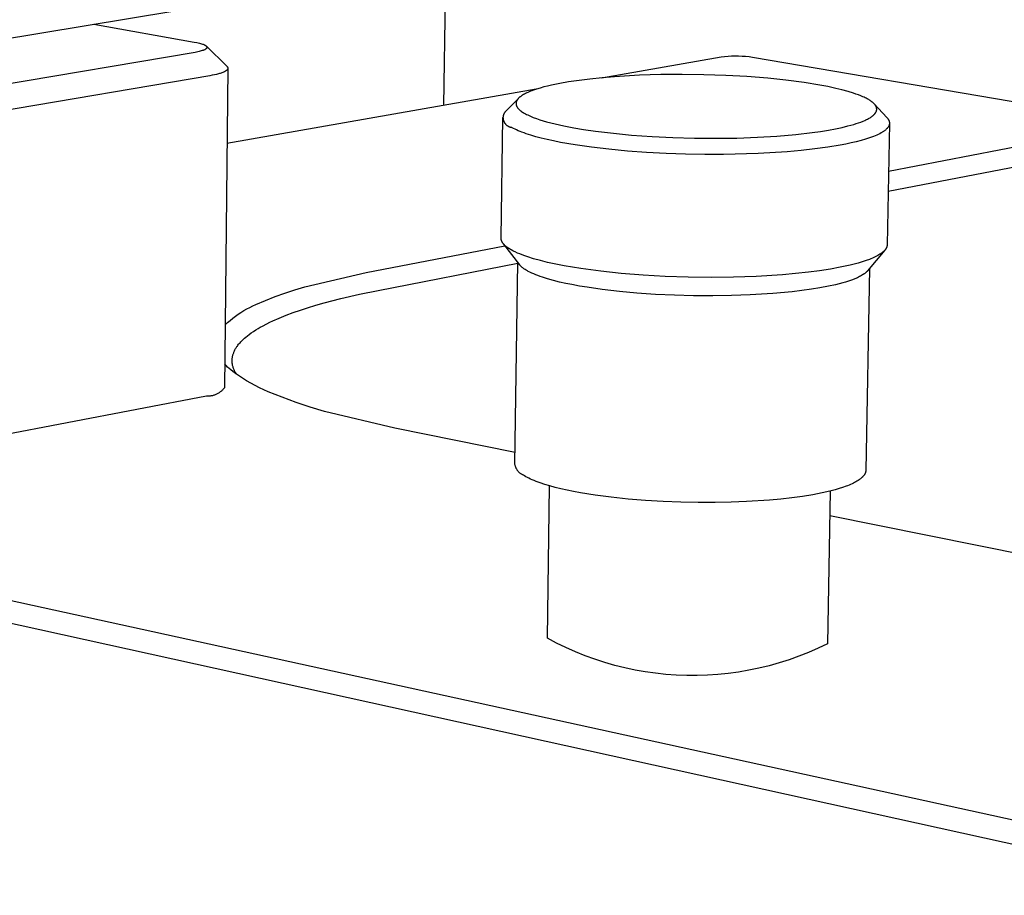
# Model space of a CAD drawing. Units: millimetres. Extents: x -264 to 290, y -242 to 174.
# Drawn here: x -128 to -86, y -207 to -169 of the extents above; entities that cross this region are included whole.
import ezdxf

# ---------------------------------------------------------------- set-up
doc = ezdxf.new("R2010")
doc.units = ezdxf.units.MM
doc.header["$MEASUREMENT"] = 0
doc.layers.add('Default', color=7, linetype='Continuous', true_color=0x000000)

msp = doc.modelspace()

# ---------------------------------------------------------------- linework, layer by layer
at = {"layer": 'Default', "color": 7, "true_color": 0xffffff}
for p, q in [((-109.824, -172.357), (-109.667, -160.739)), ((-146.051, -172.332), (-119.636, -167.951)), ((-124.977, -168.837), (-120.633, -169.611)), ((-120.633, -169.611), (-120.517, -169.634)), ((-120.517, -169.634), (-120.463, -169.646)), ((-120.463, -169.646), (-120.412, -169.658)), ((-120.412, -169.658), (-120.365, -169.671)), ((-120.365, -169.671), (-120.32, -169.684)), ((-120.32, -169.684), (-120.28, -169.697)), ((-120.6, -170.058), (-146.026, -174.348)), ((-120.539, -170.047), (-120.6, -170.058)), ((-120.481, -170.035), (-120.539, -170.047)), ((-120.427, -170.023), (-120.481, -170.035)), ((-120.376, -170.011), (-120.427, -170.023)), ((-120.329, -169.998), (-120.376, -170.011)), ((-120.286, -169.985), (-120.329, -169.998)), ((-120.266, -169.978), (-120.286, -169.985)), ((-120.28, -169.697), (-120.261, -169.704)), ((-120.247, -169.972), (-120.266, -169.978)), ((-120.261, -169.704), (-120.243, -169.711)), ((-120.229, -169.965), (-120.247, -169.972)), ((-120.243, -169.711), (-120.224, -169.719)), ((-120.212, -169.958), (-120.229, -169.965)), ((-120.224, -169.719), (-120.207, -169.726)), ((-120.196, -169.95), (-120.212, -169.958)), ((-120.207, -169.726), (-120.191, -169.734)), ((-120.181, -169.943), (-120.196, -169.95)), ((-120.191, -169.734), (-120.175, -169.742)), ((-120.167, -169.936), (-120.181, -169.943)), ((-120.175, -169.742), (-120.168, -169.746)), ((-120.168, -169.746), (-120.161, -169.75)), ((-120.16, -169.932), (-120.167, -169.936)), ((-120.161, -169.75), (-120.155, -169.753)), ((-120.154, -169.929), (-120.16, -169.932)), ((-120.155, -169.753), (-120.148, -169.757)), ((-120.148, -169.925), (-120.154, -169.929)), ((-120.148, -169.757), (-120.142, -169.761)), ((-120.142, -169.921), (-120.148, -169.925)), ((-120.142, -169.761), (-120.137, -169.765)), ((-120.137, -169.918), (-120.142, -169.921)), ((-120.137, -169.765), (-120.131, -169.769)), ((-120.132, -169.914), (-120.137, -169.918)), ((-120.127, -169.91), (-120.132, -169.914)), ((-120.131, -169.769), (-120.126, -169.773)), ((-120.122, -169.906), (-120.127, -169.91)), ((-120.126, -169.773), (-120.121, -169.777)), ((-120.117, -169.903), (-120.122, -169.906)), ((-120.121, -169.777), (-120.117, -169.781)), ((-120.117, -169.781), (-120.112, -169.785)), ((-120.113, -169.899), (-120.117, -169.903)), ((-120.111, -169.897), (-120.113, -169.899)), ((-120.112, -169.785), (-120.11, -169.787)), ((-120.109, -169.895), (-120.111, -169.897)), ((-120.11, -169.787), (-120.108, -169.789)), ((-120.107, -169.893), (-120.109, -169.895)), ((-120.108, -169.789), (-120.106, -169.791)), ((-120.108, -169.789), (-119.224, -170.663)), ((-120.106, -169.891), (-120.107, -169.893)), ((-120.106, -169.791), (-120.104, -169.793)), ((-120.104, -169.889), (-120.106, -169.891)), ((-120.104, -169.793), (-120.103, -169.795)), ((-120.102, -169.888), (-120.104, -169.889)), ((-120.103, -169.795), (-120.101, -169.797)), ((-120.101, -169.886), (-120.102, -169.888)), ((-120.101, -169.797), (-120.099, -169.799)), ((-120.099, -169.884), (-120.101, -169.886)), ((-120.099, -169.799), (-120.098, -169.801)), ((-120.098, -169.882), (-120.099, -169.884)), ((-120.098, -169.801), (-120.096, -169.803)), ((-120.096, -169.88), (-120.098, -169.882)), ((-120.096, -169.803), (-120.095, -169.805)), ((-120.095, -169.878), (-120.096, -169.88)), ((-120.095, -169.805), (-120.094, -169.807)), ((-120.094, -169.876), (-120.095, -169.878)), ((-120.094, -169.807), (-120.093, -169.809)), ((-120.092, -169.874), (-120.094, -169.876)), ((-120.093, -169.809), (-120.091, -169.811)), ((-120.091, -169.872), (-120.092, -169.874)), ((-120.091, -169.811), (-120.09, -169.813)), ((-120.09, -169.87), (-120.091, -169.872)), ((-120.09, -169.813), (-120.089, -169.815)), ((-120.089, -169.868), (-120.09, -169.87)), ((-120.089, -169.815), (-120.088, -169.817)), ((-120.088, -169.867), (-120.089, -169.868)), ((-120.088, -169.817), (-120.087, -169.819)), ((-120.087, -169.863), (-120.088, -169.865)), ((-120.088, -169.865), (-120.088, -169.867)), ((-120.087, -169.819), (-120.087, -169.821)), ((-120.087, -169.821), (-120.086, -169.823)), ((-120.086, -169.861), (-120.087, -169.863)), ((-120.086, -169.823), (-120.085, -169.825)), ((-120.085, -169.859), (-120.086, -169.861)), ((-120.085, -169.825), (-120.085, -169.827)), ((-120.085, -169.827), (-120.084, -169.829)), ((-120.084, -169.855), (-120.085, -169.857)), ((-120.085, -169.857), (-120.085, -169.859)), ((-120.084, -169.829), (-120.084, -169.83)), ((-120.084, -169.83), (-120.084, -169.832)), ((-120.084, -169.832), (-120.084, -169.833)), ((-120.084, -169.833), (-120.083, -169.834)), ((-120.083, -169.849), (-120.084, -169.851)), ((-120.084, -169.851), (-120.084, -169.853)), ((-120.084, -169.853), (-120.084, -169.855)), ((-120.083, -169.834), (-120.083, -169.835)), ((-120.083, -169.835), (-120.083, -169.836)), ((-120.083, -169.836), (-120.083, -169.837)), ((-120.083, -169.837), (-120.083, -169.838)), ((-120.083, -169.838), (-120.083, -169.839)), ((-120.083, -169.839), (-120.083, -169.839)), ((-120.083, -169.839), (-120.083, -169.84)), ((-120.083, -169.84), (-120.083, -169.841)), ((-120.083, -169.841), (-120.083, -169.842)), ((-120.083, -169.842), (-120.083, -169.843)), ((-120.083, -169.843), (-120.083, -169.844)), ((-120.083, -169.844), (-120.083, -169.845)), ((-120.083, -169.845), (-120.083, -169.846)), ((-120.083, -169.846), (-120.083, -169.847)), ((-120.083, -169.847), (-120.083, -169.848)), ((-120.083, -169.848), (-120.083, -169.849)), ((-102.997, -171.162), (-97.823, -170.257)), ((-97.823, -170.257), (-97.672, -170.239)), ((-97.672, -170.239), (-97.52, -170.225)), ((-97.52, -170.225), (-97.368, -170.216)), ((-97.368, -170.216), (-97.215, -170.212)), ((-97.215, -170.212), (-97.063, -170.213)), ((-97.063, -170.213), (-96.91, -170.219)), ((-96.91, -170.219), (-96.758, -170.23)), ((-96.758, -170.23), (-96.607, -170.245)), ((-96.607, -170.245), (-96.456, -170.265)), ((-96.456, -170.265), (-80.417, -172.993)), ((-119.47, -170.958), (-119.507, -170.97)), ((-119.436, -170.945), (-119.47, -170.958)), ((-119.403, -170.933), (-119.436, -170.945)), ((-119.372, -170.92), (-119.403, -170.933)), ((-119.343, -170.907), (-119.372, -170.92)), ((-119.329, -170.9), (-119.343, -170.907)), ((-119.182, -170.752), (-119.331, -184.593)), ((-119.316, -170.894), (-119.329, -170.9)), ((-119.304, -170.887), (-119.316, -170.894)), ((-119.292, -170.88), (-119.304, -170.887)), ((-119.281, -170.873), (-119.292, -170.88)), ((-119.27, -170.866), (-119.281, -170.873)), ((-119.26, -170.859), (-119.27, -170.866)), ((-119.25, -170.852), (-119.26, -170.859)), ((-119.245, -170.849), (-119.25, -170.852)), ((-119.241, -170.845), (-119.245, -170.849)), ((-119.237, -170.842), (-119.241, -170.845)), ((-119.233, -170.838), (-119.237, -170.842)), ((-119.229, -170.835), (-119.233, -170.838)), ((-119.225, -170.831), (-119.229, -170.835)), ((-119.221, -170.828), (-119.225, -170.831)), ((-119.224, -170.663), (-119.22, -170.666)), ((-119.218, -170.824), (-119.221, -170.828)), ((-119.22, -170.666), (-119.217, -170.67)), ((-119.215, -170.82), (-119.218, -170.824)), ((-119.217, -170.67), (-119.214, -170.674)), ((-119.211, -170.817), (-119.215, -170.82)), ((-119.214, -170.674), (-119.211, -170.677)), ((-119.211, -170.677), (-119.208, -170.681)), ((-119.208, -170.813), (-119.211, -170.817)), ((-119.208, -170.681), (-119.205, -170.685)), ((-119.205, -170.81), (-119.208, -170.813)), ((-119.205, -170.685), (-119.202, -170.688)), ((-119.203, -170.806), (-119.205, -170.81)), ((-119.2, -170.802), (-119.203, -170.806)), ((-119.202, -170.688), (-119.2, -170.692)), ((-119.2, -170.692), (-119.197, -170.696)), ((-119.198, -170.799), (-119.2, -170.802)), ((-119.196, -170.795), (-119.198, -170.799)), ((-119.197, -170.696), (-119.195, -170.699)), ((-119.194, -170.791), (-119.196, -170.795)), ((-119.195, -170.699), (-119.193, -170.703)), ((-119.193, -170.79), (-119.194, -170.791)), ((-119.193, -170.703), (-119.192, -170.705)), ((-119.192, -170.788), (-119.193, -170.79)), ((-119.192, -170.705), (-119.191, -170.707)), ((-119.191, -170.786), (-119.192, -170.788)), ((-119.191, -170.707), (-119.19, -170.709)), ((-119.19, -170.784), (-119.191, -170.786)), ((-119.19, -170.709), (-119.19, -170.71)), ((-119.19, -170.71), (-119.189, -170.712)), ((-119.189, -170.782), (-119.19, -170.784)), ((-119.189, -170.712), (-119.188, -170.714)), ((-119.188, -170.78), (-119.189, -170.782)), ((-119.188, -170.714), (-119.187, -170.716)), ((-119.187, -170.777), (-119.188, -170.779)), ((-119.188, -170.779), (-119.188, -170.78)), ((-119.187, -170.716), (-119.187, -170.718)), ((-119.187, -170.718), (-119.186, -170.72)), ((-119.186, -170.775), (-119.187, -170.777)), ((-119.186, -170.72), (-119.185, -170.721)), ((-119.185, -170.771), (-119.186, -170.773)), ((-119.186, -170.773), (-119.186, -170.775)), ((-119.185, -170.721), (-119.185, -170.723)), ((-119.185, -170.723), (-119.184, -170.725)), ((-119.184, -170.768), (-119.185, -170.769)), ((-119.185, -170.769), (-119.185, -170.771)), ((-119.184, -170.725), (-119.184, -170.727)), ((-119.184, -170.727), (-119.184, -170.729)), ((-119.184, -170.729), (-119.183, -170.731)), ((-119.183, -170.764), (-119.184, -170.766)), ((-119.184, -170.766), (-119.184, -170.768)), ((-119.183, -170.731), (-119.183, -170.733)), ((-119.183, -170.733), (-119.183, -170.734)), ((-119.183, -170.734), (-119.182, -170.736)), ((-119.182, -170.758), (-119.183, -170.76)), ((-119.183, -170.76), (-119.183, -170.762)), ((-119.183, -170.762), (-119.183, -170.764)), ((-119.182, -170.736), (-119.182, -170.738)), ((-119.182, -170.738), (-119.182, -170.74)), ((-119.182, -170.74), (-119.182, -170.742)), ((-119.182, -170.742), (-119.182, -170.744)), ((-119.182, -170.744), (-119.182, -170.745)), ((-119.182, -170.745), (-119.182, -170.747)), ((-119.182, -170.747), (-119.182, -170.749)), ((-119.182, -170.749), (-119.182, -170.751)), ((-119.182, -170.751), (-119.182, -170.753)), ((-119.182, -170.753), (-119.182, -170.755)), ((-119.182, -170.755), (-119.182, -170.757)), ((-119.182, -170.757), (-119.182, -170.758)), ((-119.955, -171.072), (-145.377, -175.405)), ((-119.856, -171.054), (-119.955, -171.072)), ((-119.761, -171.035), (-119.856, -171.054)), ((-119.67, -171.015), (-119.761, -171.035)), ((-119.586, -170.993), (-119.67, -171.015)), ((-119.545, -170.981), (-119.586, -170.993)), ((-119.507, -170.97), (-119.545, -170.981)), ((-104.426, -171.34), (-104.798, -171.405)), ((-103.966, -171.272), (-104.426, -171.34)), ((-103.505, -171.215), (-103.966, -171.272)), ((-102.97, -171.16), (-103.505, -171.215)), ((-102.433, -171.115), (-102.97, -171.16)), ((-101.358, -171.053), (-102.433, -171.115)), ((-100.432, -171.024), (-101.358, -171.053)), ((-99.506, -171.016), (-100.432, -171.024)), ((-98.562, -171.027), (-99.506, -171.016)), ((-97.618, -171.059), (-98.562, -171.027)), ((-96.71, -171.11), (-97.618, -171.059)), ((-95.804, -171.181), (-96.71, -171.11)), ((-95.015, -171.263), (-95.804, -171.181)), ((-94.229, -171.366), (-95.015, -171.263)), ((-93.54, -171.478), (-94.229, -171.366)), ((-105.832, -171.659), (-119.217, -174.001)), ((-106.239, -171.817), (-106.292, -171.843)), ((-106.185, -171.792), (-106.239, -171.817)), ((-106.13, -171.768), (-106.185, -171.792)), ((-106.075, -171.746), (-106.13, -171.768)), ((-106.011, -171.721), (-106.075, -171.746)), ((-105.945, -171.697), (-106.011, -171.721)), ((-105.814, -171.653), (-105.945, -171.697)), ((-105.654, -171.604), (-105.814, -171.653)), ((-105.494, -171.559), (-105.654, -171.604)), ((-105.332, -171.519), (-105.494, -171.559)), ((-105.169, -171.481), (-105.332, -171.519)), ((-104.798, -171.405), (-105.169, -171.481)), ((-93.197, -171.545), (-93.54, -171.478)), ((-92.856, -171.619), (-93.197, -171.545)), ((-92.586, -171.684), (-92.856, -171.619)), ((-92.318, -171.757), (-92.586, -171.684)), ((-92.093, -171.827), (-92.318, -171.757)), ((-107.148, -172.612), (-106.609, -172.066)), ((-106.699, -172.241), (-106.7, -172.247)), ((-106.698, -172.235), (-106.699, -172.241)), ((-106.697, -172.229), (-106.698, -172.235)), ((-106.695, -172.223), (-106.697, -172.229)), ((-106.694, -172.217), (-106.695, -172.223)), ((-106.692, -172.211), (-106.694, -172.217)), ((-106.691, -172.205), (-106.692, -172.211)), ((-106.689, -172.199), (-106.691, -172.205)), ((-106.687, -172.193), (-106.689, -172.199)), ((-106.685, -172.187), (-106.687, -172.193)), ((-106.682, -172.181), (-106.685, -172.187)), ((-106.68, -172.175), (-106.682, -172.181)), ((-106.678, -172.17), (-106.68, -172.175)), ((-106.675, -172.164), (-106.678, -172.17)), ((-106.672, -172.159), (-106.675, -172.164)), ((-106.67, -172.153), (-106.672, -172.159)), ((-106.666, -172.146), (-106.67, -172.153)), ((-106.662, -172.138), (-106.666, -172.146)), ((-106.657, -172.131), (-106.662, -172.138)), ((-106.653, -172.124), (-106.657, -172.131)), ((-106.648, -172.117), (-106.653, -172.124)), ((-106.644, -172.111), (-106.648, -172.117)), ((-106.639, -172.104), (-106.644, -172.111)), ((-106.634, -172.097), (-106.639, -172.104)), ((-106.629, -172.091), (-106.634, -172.097)), ((-106.624, -172.084), (-106.629, -172.091)), ((-106.613, -172.072), (-106.624, -172.084)), ((-106.602, -172.059), (-106.613, -172.072)), ((-106.591, -172.047), (-106.602, -172.059)), ((-106.576, -172.033), (-106.591, -172.047)), ((-106.561, -172.019), (-106.576, -172.033)), ((-106.546, -172.005), (-106.561, -172.019)), ((-106.53, -171.992), (-106.546, -172.005)), ((-106.514, -171.98), (-106.53, -171.992)), ((-106.498, -171.967), (-106.514, -171.98)), ((-106.481, -171.955), (-106.498, -171.967)), ((-106.465, -171.944), (-106.481, -171.955)), ((-106.444, -171.93), (-106.465, -171.944)), ((-106.423, -171.916), (-106.444, -171.93)), ((-106.38, -171.891), (-106.423, -171.916)), ((-106.337, -171.866), (-106.38, -171.891)), ((-106.292, -171.843), (-106.337, -171.866)), ((-91.981, -171.865), (-92.093, -171.827)), ((-91.87, -171.905), (-91.981, -171.865)), ((-91.774, -171.943), (-91.87, -171.905)), ((-91.679, -171.983), (-91.774, -171.943)), ((-91.632, -172.004), (-91.679, -171.983)), ((-91.585, -172.026), (-91.632, -172.004)), ((-91.539, -172.049), (-91.585, -172.026)), ((-91.493, -172.073), (-91.539, -172.049)), ((-91.462, -172.09), (-91.493, -172.073)), ((-91.43, -172.108), (-91.462, -172.09)), ((-91.399, -172.127), (-91.43, -172.108)), ((-91.368, -172.147), (-91.399, -172.127)), ((-91.338, -172.167), (-91.368, -172.147)), ((-91.308, -172.188), (-91.338, -172.167)), ((-91.279, -172.21), (-91.308, -172.188)), ((-91.265, -172.221), (-91.279, -172.21)), ((-91.251, -172.233), (-91.265, -172.221)), ((-91.23, -172.252), (-91.251, -172.233)), ((-107.191, -172.672), (-107.183, -172.659)), ((-107.183, -172.659), (-107.175, -172.647)), ((-107.175, -172.647), (-107.166, -172.635)), ((-107.166, -172.635), (-107.157, -172.623)), ((-107.157, -172.623), (-107.148, -172.612)), ((-106.7, -172.254), (-106.701, -172.261)), ((-106.701, -172.261), (-106.701, -172.267)), ((-106.701, -172.267), (-106.701, -172.274)), ((-106.701, -172.274), (-106.701, -172.281)), ((-106.701, -172.281), (-106.701, -172.288)), ((-106.701, -172.288), (-106.7, -172.295)), ((-106.7, -172.247), (-106.7, -172.254)), ((-106.7, -172.295), (-106.7, -172.302)), ((-106.7, -172.302), (-106.699, -172.308)), ((-106.699, -172.308), (-106.698, -172.315)), ((-106.698, -172.315), (-106.697, -172.322)), ((-106.697, -172.322), (-106.696, -172.329)), ((-106.696, -172.329), (-106.694, -172.335)), ((-106.694, -172.335), (-106.693, -172.342)), ((-106.693, -172.342), (-106.691, -172.349)), ((-106.691, -172.349), (-106.689, -172.355)), ((-106.689, -172.355), (-106.686, -172.363)), ((-106.686, -172.363), (-106.684, -172.37)), ((-106.684, -172.37), (-106.681, -172.377)), ((-106.681, -172.377), (-106.678, -172.384)), ((-106.678, -172.384), (-106.675, -172.391)), ((-106.675, -172.391), (-106.671, -172.398)), ((-106.671, -172.398), (-106.668, -172.405)), ((-106.668, -172.405), (-106.664, -172.412)), ((-106.664, -172.412), (-106.66, -172.419)), ((-106.66, -172.419), (-106.656, -172.425)), ((-106.656, -172.425), (-106.652, -172.432)), ((-106.652, -172.432), (-106.648, -172.438)), ((-106.648, -172.438), (-106.639, -172.451)), ((-106.639, -172.451), (-106.63, -172.464)), ((-106.63, -172.464), (-106.624, -172.471)), ((-106.624, -172.471), (-106.618, -172.479)), ((-106.618, -172.479), (-106.606, -172.493)), ((-106.606, -172.493), (-106.593, -172.507)), ((-106.593, -172.507), (-106.58, -172.521)), ((-106.58, -172.521), (-106.566, -172.534)), ((-106.566, -172.534), (-106.552, -172.547)), ((-106.552, -172.547), (-106.538, -172.56)), ((-106.538, -172.56), (-106.523, -172.572)), ((-106.523, -172.572), (-106.507, -172.585)), ((-106.507, -172.585), (-106.491, -172.597)), ((-106.491, -172.597), (-106.475, -172.609)), ((-106.475, -172.609), (-106.459, -172.621)), ((-106.459, -172.621), (-106.425, -172.644)), ((-106.425, -172.644), (-106.391, -172.666)), ((-106.391, -172.666), (-106.343, -172.695)), ((-91.219, -172.262), (-91.23, -172.252)), ((-91.209, -172.272), (-91.219, -172.262)), ((-91.199, -172.282), (-91.209, -172.272)), ((-91.189, -172.292), (-91.199, -172.282)), ((-91.179, -172.303), (-91.189, -172.292)), ((-91.187, -172.294), (-90.645, -172.879)), ((-91.169, -172.314), (-91.179, -172.303)), ((-91.162, -172.323), (-91.169, -172.314)), ((-91.154, -172.333), (-91.162, -172.323)), ((-91.147, -172.343), (-91.154, -172.333)), ((-91.14, -172.353), (-91.147, -172.343)), ((-91.133, -172.363), (-91.14, -172.353)), ((-91.126, -172.374), (-91.133, -172.363)), ((-91.133, -172.676), (-91.129, -172.67)), ((-91.129, -172.67), (-91.125, -172.664)), ((-91.12, -172.384), (-91.126, -172.374)), ((-91.125, -172.664), (-91.121, -172.658)), ((-91.121, -172.658), (-91.118, -172.651)), ((-91.114, -172.395), (-91.12, -172.384)), ((-91.118, -172.651), (-91.115, -172.645)), ((-91.115, -172.645), (-91.111, -172.639)), ((-91.11, -172.405), (-91.114, -172.395)), ((-91.111, -172.639), (-91.107, -172.629)), ((-91.105, -172.415), (-91.11, -172.405)), ((-91.107, -172.629), (-91.103, -172.619)), ((-91.101, -172.425), (-91.105, -172.415)), ((-91.103, -172.619), (-91.101, -172.614)), ((-91.099, -172.43), (-91.101, -172.425)), ((-91.101, -172.614), (-91.099, -172.609)), ((-91.097, -172.435), (-91.099, -172.43)), ((-91.099, -172.609), (-91.097, -172.604)), ((-91.096, -172.44), (-91.097, -172.435)), ((-91.097, -172.604), (-91.095, -172.599)), ((-91.094, -172.445), (-91.096, -172.44)), ((-91.095, -172.599), (-91.094, -172.594)), ((-91.092, -172.45), (-91.094, -172.445)), ((-91.094, -172.594), (-91.092, -172.589)), ((-91.091, -172.456), (-91.092, -172.45)), ((-91.092, -172.589), (-91.091, -172.584)), ((-91.09, -172.461), (-91.091, -172.456)), ((-91.091, -172.584), (-91.089, -172.579)), ((-91.088, -172.466), (-91.09, -172.461)), ((-91.089, -172.579), (-91.088, -172.574)), ((-91.087, -172.471), (-91.088, -172.466)), ((-91.088, -172.574), (-91.087, -172.568)), ((-91.086, -172.477), (-91.087, -172.471)), ((-91.087, -172.568), (-91.086, -172.563)), ((-91.085, -172.482), (-91.086, -172.477)), ((-91.086, -172.563), (-91.085, -172.558)), ((-91.085, -172.487), (-91.085, -172.482)), ((-91.084, -172.492), (-91.085, -172.487)), ((-91.085, -172.558), (-91.084, -172.553)), ((-91.083, -172.497), (-91.084, -172.492)), ((-91.084, -172.548), (-91.083, -172.543)), ((-91.084, -172.553), (-91.084, -172.548)), ((-91.083, -172.502), (-91.083, -172.497)), ((-91.083, -172.507), (-91.083, -172.502)), ((-91.082, -172.512), (-91.083, -172.507)), ((-91.083, -172.533), (-91.082, -172.528)), ((-91.083, -172.538), (-91.083, -172.533)), ((-91.083, -172.543), (-91.083, -172.538)), ((-91.082, -172.517), (-91.082, -172.512)), ((-91.082, -172.522), (-91.082, -172.517)), ((-91.082, -172.528), (-91.082, -172.522)), ((-107.344, -178.113), (-107.269, -172.874)), ((-107.252, -172.885), (-107.251, -172.87)), ((-107.252, -172.9), (-107.252, -172.885)), ((-107.251, -172.915), (-107.252, -172.9)), ((-107.251, -172.87), (-107.25, -172.855)), ((-107.25, -172.929), (-107.251, -172.915)), ((-107.25, -172.855), (-107.249, -172.84)), ((-107.249, -172.944), (-107.25, -172.929)), ((-107.249, -172.84), (-107.247, -172.825)), ((-107.247, -172.959), (-107.249, -172.944)), ((-107.247, -172.825), (-107.244, -172.811)), ((-107.244, -172.974), (-107.247, -172.959)), ((-107.244, -172.811), (-107.241, -172.796)), ((-107.241, -172.988), (-107.244, -172.974)), ((-107.241, -172.796), (-107.237, -172.782)), ((-107.238, -173.003), (-107.241, -172.988)), ((-107.234, -173.017), (-107.238, -173.003)), ((-107.237, -172.782), (-107.233, -172.767)), ((-107.229, -173.031), (-107.234, -173.017)), ((-107.233, -172.767), (-107.229, -172.753)), ((-107.229, -172.753), (-107.224, -172.739)), ((-107.224, -173.045), (-107.229, -173.031)), ((-107.224, -172.739), (-107.218, -172.725)), ((-107.219, -173.059), (-107.224, -173.045)), ((-107.213, -173.073), (-107.219, -173.059)), ((-107.218, -172.725), (-107.212, -172.712)), ((-107.206, -173.086), (-107.213, -173.073)), ((-107.212, -172.712), (-107.205, -172.698)), ((-107.2, -173.1), (-107.206, -173.086)), ((-107.205, -172.698), (-107.198, -172.685)), ((-107.198, -172.685), (-107.191, -172.672)), ((-106.343, -172.695), (-106.295, -172.722)), ((-106.295, -172.722), (-106.246, -172.747)), ((-106.246, -172.747), (-106.196, -172.772)), ((-106.196, -172.772), (-106.137, -172.8)), ((-106.137, -172.8), (-106.077, -172.826)), ((-106.077, -172.826), (-105.956, -172.876)), ((-105.956, -172.876), (-105.816, -172.928)), ((-105.816, -172.928), (-105.674, -172.976)), ((-105.674, -172.976), (-105.531, -173.02)), ((-105.531, -173.02), (-105.388, -173.062)), ((-105.388, -173.062), (-105.198, -173.113)), ((-91.874, -173.113), (-91.774, -173.076)), ((-91.774, -173.076), (-91.674, -173.037)), ((-91.674, -173.037), (-91.597, -173.004)), ((-91.597, -173.004), (-91.558, -172.987)), ((-91.558, -172.987), (-91.52, -172.969)), ((-91.52, -172.969), (-91.483, -172.95)), ((-91.483, -172.95), (-91.445, -172.93)), ((-91.445, -172.93), (-91.409, -172.909)), ((-91.409, -172.909), (-91.372, -172.888)), ((-91.372, -172.888), (-91.344, -172.87)), ((-91.344, -172.87), (-91.315, -172.851)), ((-91.315, -172.851), (-91.288, -172.831)), ((-91.288, -172.831), (-91.274, -172.821)), ((-91.274, -172.821), (-91.261, -172.811)), ((-91.261, -172.811), (-91.25, -172.802)), ((-91.25, -172.802), (-91.238, -172.792)), ((-91.238, -172.792), (-91.228, -172.783)), ((-91.228, -172.783), (-91.217, -172.773)), ((-91.217, -172.773), (-91.206, -172.763)), ((-91.206, -172.763), (-91.196, -172.753)), ((-91.196, -172.753), (-91.186, -172.743)), ((-91.186, -172.743), (-91.176, -172.732)), ((-91.176, -172.732), (-91.167, -172.721)), ((-91.167, -172.721), (-91.158, -172.71)), ((-91.158, -172.71), (-91.149, -172.699)), ((-91.149, -172.699), (-91.141, -172.687)), ((-91.141, -172.687), (-91.136, -172.682)), ((-91.136, -172.682), (-91.133, -172.676)), ((-90.645, -172.879), (-90.632, -172.894)), ((-90.632, -172.894), (-90.619, -172.91)), ((-90.619, -172.91), (-90.612, -172.917)), ((-90.612, -172.917), (-90.606, -172.925)), ((-90.606, -172.925), (-90.601, -172.933)), ((-90.601, -172.933), (-90.595, -172.941)), ((-90.595, -172.941), (-90.59, -172.949)), ((-90.59, -172.949), (-90.585, -172.956)), ((-90.585, -172.956), (-90.58, -172.964)), ((-90.58, -172.964), (-90.575, -172.972)), ((-90.575, -172.972), (-90.571, -172.98)), ((-90.571, -172.98), (-90.567, -172.988)), ((-90.567, -172.988), (-90.563, -172.996)), ((-90.563, -172.996), (-90.559, -173.004)), ((-90.559, -173.004), (-90.556, -173.012)), ((-90.556, -173.012), (-90.552, -173.02)), ((-90.552, -173.02), (-90.549, -173.028)), ((-90.549, -173.028), (-90.547, -173.036)), ((-90.547, -173.036), (-90.544, -173.044)), ((-90.544, -173.044), (-90.542, -173.052)), ((-90.542, -173.052), (-90.54, -173.06)), ((-90.54, -173.06), (-90.538, -173.068)), ((-90.538, -173.068), (-90.536, -173.076)), ((-90.536, -173.076), (-90.535, -173.084)), ((-90.535, -173.084), (-90.534, -173.092)), ((-90.534, -173.092), (-90.533, -173.1)), ((-107.192, -173.113), (-107.2, -173.1)), ((-107.184, -173.125), (-107.192, -173.113)), ((-107.176, -173.138), (-107.184, -173.125)), ((-107.168, -173.15), (-107.176, -173.138)), ((-107.159, -173.162), (-107.168, -173.15)), ((-107.149, -173.173), (-107.159, -173.162)), ((-107.139, -173.184), (-107.149, -173.173)), ((-107.129, -173.195), (-107.139, -173.184)), ((-107.118, -173.206), (-107.129, -173.195)), ((-107.107, -173.216), (-107.118, -173.206)), ((-107.096, -173.226), (-107.107, -173.216)), ((-107.085, -173.235), (-107.096, -173.226)), ((-107.073, -173.244), (-107.085, -173.235)), ((-107.06, -173.252), (-107.073, -173.244)), ((-107.048, -173.26), (-107.06, -173.252)), ((-107.035, -173.268), (-107.048, -173.26)), ((-107.022, -173.275), (-107.035, -173.268)), ((-107.009, -173.282), (-107.022, -173.275)), ((-106.995, -173.288), (-107.009, -173.282)), ((-106.982, -173.294), (-106.995, -173.288)), ((-106.968, -173.299), (-106.982, -173.294)), ((-106.954, -173.304), (-106.968, -173.299)), ((-106.939, -173.309), (-106.954, -173.304)), ((-106.925, -173.313), (-106.939, -173.309)), ((-106.91, -173.316), (-106.925, -173.313)), ((-106.896, -173.319), (-106.91, -173.316)), ((-106.881, -173.321), (-106.896, -173.319)), ((-106.866, -173.323), (-106.881, -173.321)), ((-106.807, -173.355), (-106.866, -173.323)), ((-106.744, -173.388), (-106.807, -173.355)), ((-106.675, -173.42), (-106.744, -173.388)), ((-106.602, -173.453), (-106.675, -173.42)), ((-106.525, -173.485), (-106.602, -173.453)), ((-106.443, -173.518), (-106.525, -173.485)), ((-106.355, -173.55), (-106.443, -173.518)), ((-105.198, -173.113), (-105.007, -173.16)), ((-105.007, -173.16), (-104.624, -173.245)), ((-104.624, -173.245), (-104.201, -173.326)), ((-104.201, -173.326), (-103.776, -173.397)), ((-103.776, -173.397), (-103.26, -173.473)), ((-103.26, -173.473), (-102.742, -173.537)), ((-93.871, -173.532), (-93.518, -173.482)), ((-93.518, -173.482), (-93.166, -173.425)), ((-93.166, -173.425), (-92.871, -173.37)), ((-92.871, -173.37), (-92.577, -173.308)), ((-92.577, -173.308), (-92.326, -173.247)), ((-92.326, -173.247), (-92.201, -173.214)), ((-92.201, -173.214), (-92.077, -173.178)), ((-92.077, -173.178), (-91.975, -173.146)), ((-91.975, -173.146), (-91.874, -173.113)), ((-90.842, -173.52), (-90.868, -173.536)), ((-90.817, -173.504), (-90.842, -173.52)), ((-90.793, -173.488), (-90.817, -173.504)), ((-90.77, -173.472), (-90.793, -173.488)), ((-90.748, -173.456), (-90.77, -173.472)), ((-90.727, -173.44), (-90.748, -173.456)), ((-90.707, -173.424), (-90.727, -173.44)), ((-90.688, -173.408), (-90.707, -173.424)), ((-90.671, -173.391), (-90.688, -173.408)), ((-90.654, -173.375), (-90.671, -173.391)), ((-90.646, -173.367), (-90.654, -173.375)), ((-90.639, -173.359), (-90.646, -173.367)), ((-90.631, -173.351), (-90.639, -173.359)), ((-90.532, -173.147), (-90.632, -178.396)), ((-90.624, -173.343), (-90.631, -173.351)), ((-90.617, -173.335), (-90.624, -173.343)), ((-90.611, -173.327), (-90.617, -173.335)), ((-90.605, -173.318), (-90.611, -173.327)), ((-90.598, -173.31), (-90.605, -173.318)), ((-90.593, -173.302), (-90.598, -173.31)), ((-90.587, -173.294), (-90.593, -173.302)), ((-90.582, -173.286), (-90.587, -173.294)), ((-90.577, -173.278), (-90.582, -173.286)), ((-90.572, -173.27), (-90.577, -173.278)), ((-80.294, -173.242), (-90.572, -175.226)), ((-90.568, -173.262), (-90.572, -173.27)), ((-90.564, -173.253), (-90.568, -173.262)), ((-90.56, -173.245), (-90.564, -173.253)), ((-90.556, -173.237), (-90.56, -173.245)), ((-90.553, -173.229), (-90.556, -173.237)), ((-90.55, -173.221), (-90.553, -173.229)), ((-90.547, -173.213), (-90.55, -173.221)), ((-90.544, -173.205), (-90.547, -173.213)), ((-90.542, -173.197), (-90.544, -173.205)), ((-90.54, -173.189), (-90.542, -173.197)), ((-90.538, -173.18), (-90.54, -173.189)), ((-90.536, -173.172), (-90.538, -173.18)), ((-90.535, -173.164), (-90.536, -173.172)), ((-90.534, -173.156), (-90.535, -173.164)), ((-90.533, -173.148), (-90.534, -173.156)), ((-90.533, -173.1), (-90.532, -173.108)), ((-90.532, -173.14), (-90.533, -173.148)), ((-90.532, -173.108), (-90.532, -173.116)), ((-90.532, -173.116), (-90.532, -173.124)), ((-90.532, -173.124), (-90.532, -173.132)), ((-90.532, -173.132), (-90.532, -173.14)), ((-106.263, -173.583), (-106.355, -173.55)), ((-106.065, -173.648), (-106.263, -173.583)), ((-105.847, -173.712), (-106.065, -173.648)), ((-105.609, -173.775), (-105.847, -173.712)), ((-105.352, -173.837), (-105.609, -173.775)), ((-105.076, -173.898), (-105.352, -173.837)), ((-104.782, -173.957), (-105.076, -173.898)), ((-102.742, -173.537), (-101.704, -173.64)), ((-101.704, -173.64), (-100.805, -173.704)), ((-100.805, -173.704), (-99.905, -173.749)), ((-99.905, -173.749), (-98.976, -173.775)), ((-98.976, -173.775), (-98.047, -173.781)), ((-98.047, -173.781), (-97.142, -173.769)), ((-97.142, -173.769), (-96.238, -173.736)), ((-96.238, -173.736), (-95.408, -173.686)), ((-95.408, -173.686), (-94.579, -173.614)), ((-94.579, -173.614), (-93.871, -173.532)), ((-91.966, -173.933), (-92.188, -173.985)), ((-91.759, -173.879), (-91.966, -173.933)), ((-91.566, -173.823), (-91.759, -173.879)), ((-91.388, -173.765), (-91.566, -173.823)), ((-91.306, -173.735), (-91.388, -173.765)), ((-91.227, -173.706), (-91.306, -173.735)), ((-91.152, -173.675), (-91.227, -173.706)), ((-91.082, -173.645), (-91.152, -173.675)), ((-91.015, -173.614), (-91.082, -173.645)), ((-90.953, -173.583), (-91.015, -173.614)), ((-90.895, -173.551), (-90.953, -173.583)), ((-90.868, -173.536), (-90.895, -173.551)), ((-104.14, -174.068), (-104.782, -173.957)), ((-103.435, -174.169), (-104.14, -174.068)), ((-102.676, -174.258), (-103.435, -174.169)), ((-101.875, -174.333), (-102.676, -174.258)), ((-101.046, -174.394), (-101.875, -174.333)), ((-94.963, -174.364), (-96.212, -174.441)), ((-94.351, -174.31), (-94.963, -174.364)), ((-93.76, -174.245), (-94.351, -174.31)), ((-93.196, -174.168), (-93.76, -174.245)), ((-92.67, -174.081), (-93.196, -174.168)), ((-92.423, -174.034), (-92.67, -174.081)), ((-92.188, -173.985), (-92.423, -174.034)), ((-90.588, -176.076), (-79.795, -173.977)), ((-100.202, -174.439), (-101.046, -174.394)), ((-99.358, -174.468), (-100.202, -174.439)), ((-98.526, -174.481), (-99.358, -174.468)), ((-97.718, -174.481), (-98.526, -174.481)), ((-96.212, -174.441), (-97.718, -174.481)), ((-107.344, -178.119), (-107.344, -178.113)), ((-107.344, -178.124), (-107.344, -178.119)), ((-107.344, -178.13), (-107.344, -178.124)), ((-107.343, -178.136), (-107.344, -178.13)), ((-107.343, -178.142), (-107.343, -178.136)), ((-107.342, -178.147), (-107.343, -178.142)), ((-107.342, -178.153), (-107.342, -178.147)), ((-107.341, -178.159), (-107.342, -178.153)), ((-107.34, -178.165), (-107.341, -178.159)), ((-107.339, -178.17), (-107.34, -178.165)), ((-107.338, -178.176), (-107.339, -178.17)), ((-107.337, -178.182), (-107.338, -178.176)), ((-107.335, -178.187), (-107.337, -178.182)), ((-107.334, -178.193), (-107.335, -178.187)), ((-107.332, -178.198), (-107.334, -178.193)), ((-107.331, -178.204), (-107.332, -178.198)), ((-107.329, -178.21), (-107.331, -178.204)), ((-107.327, -178.216), (-107.329, -178.21)), ((-113.184, -179.591), (-107.186, -178.433)), ((-107.325, -178.222), (-107.327, -178.216)), ((-107.323, -178.228), (-107.325, -178.222)), ((-107.318, -178.239), (-107.323, -178.228)), ((-107.313, -178.251), (-107.318, -178.239)), ((-107.307, -178.262), (-107.313, -178.251)), ((-107.302, -178.273), (-107.307, -178.262)), ((-107.295, -178.284), (-107.302, -178.273)), ((-107.289, -178.295), (-107.295, -178.284)), ((-107.281, -178.307), (-107.289, -178.295)), ((-107.273, -178.319), (-107.281, -178.307)), ((-107.265, -178.331), (-107.273, -178.319)), ((-107.256, -178.343), (-107.265, -178.331)), ((-107.247, -178.354), (-107.256, -178.343)), ((-107.238, -178.365), (-107.247, -178.354)), ((-107.228, -178.376), (-107.238, -178.365)), ((-106.541, -179.264), (-107.233, -178.372)), ((-107.218, -178.387), (-107.228, -178.376)), ((-107.207, -178.399), (-107.218, -178.387)), ((-107.195, -178.411), (-107.207, -178.399)), ((-107.182, -178.423), (-107.195, -178.411)), ((-107.17, -178.434), (-107.182, -178.423)), ((-107.145, -178.456), (-107.17, -178.434)), ((-107.119, -178.478), (-107.145, -178.456)), ((-107.085, -178.503), (-107.119, -178.478)), ((-107.051, -178.528), (-107.085, -178.503)), ((-107.017, -178.552), (-107.051, -178.528)), ((-106.981, -178.574), (-107.017, -178.552)), ((-106.945, -178.596), (-106.981, -178.574)), ((-106.909, -178.617), (-106.945, -178.596)), ((-106.835, -178.658), (-106.909, -178.617)), ((-90.732, -178.627), (-91.477, -179.522)), ((-90.732, -178.627), (-90.746, -178.644)), ((-90.721, -178.614), (-90.732, -178.627)), ((-90.71, -178.599), (-90.721, -178.614)), ((-90.704, -178.592), (-90.71, -178.599)), ((-90.699, -178.585), (-90.704, -178.592)), ((-90.694, -178.578), (-90.699, -178.585)), ((-90.689, -178.57), (-90.694, -178.578)), ((-90.685, -178.563), (-90.689, -178.57)), ((-90.68, -178.555), (-90.685, -178.563)), ((-90.676, -178.547), (-90.68, -178.555)), ((-90.671, -178.54), (-90.676, -178.547)), ((-90.667, -178.532), (-90.671, -178.54)), ((-90.663, -178.524), (-90.667, -178.532)), ((-90.66, -178.516), (-90.663, -178.524)), ((-90.656, -178.507), (-90.66, -178.516)), ((-90.654, -178.501), (-90.656, -178.507)), ((-90.651, -178.494), (-90.654, -178.501)), ((-90.649, -178.487), (-90.651, -178.494)), ((-90.647, -178.48), (-90.649, -178.487)), ((-90.644, -178.474), (-90.647, -178.48)), ((-90.643, -178.467), (-90.644, -178.474)), ((-90.641, -178.46), (-90.643, -178.467)), ((-90.639, -178.453), (-90.641, -178.46)), ((-90.638, -178.446), (-90.639, -178.453)), ((-90.636, -178.439), (-90.638, -178.446)), ((-90.635, -178.432), (-90.636, -178.439)), ((-90.634, -178.425), (-90.635, -178.432)), ((-90.633, -178.41), (-90.634, -178.417)), ((-90.634, -178.417), (-90.634, -178.425)), ((-90.632, -178.396), (-90.633, -178.403)), ((-90.633, -178.403), (-90.633, -178.41)), ((-106.787, -178.682), (-106.835, -178.658)), ((-106.739, -178.706), (-106.787, -178.682)), ((-106.641, -178.751), (-106.739, -178.706)), ((-106.541, -178.792), (-106.641, -178.751)), ((-106.441, -178.832), (-106.541, -178.792)), ((-106.318, -178.877), (-106.441, -178.832)), ((-106.193, -178.92), (-106.318, -178.877)), ((-105.942, -178.999), (-106.193, -178.92)), ((-105.645, -179.081), (-105.942, -178.999)), ((-91.4, -179.027), (-91.539, -179.077)), ((-91.332, -178.999), (-91.4, -179.027)), ((-91.264, -178.971), (-91.332, -178.999)), ((-91.206, -178.945), (-91.264, -178.971)), ((-91.149, -178.918), (-91.206, -178.945)), ((-91.092, -178.89), (-91.149, -178.918)), ((-91.036, -178.86), (-91.092, -178.89)), ((-90.99, -178.833), (-91.036, -178.86)), ((-90.945, -178.806), (-90.99, -178.833)), ((-90.923, -178.791), (-90.945, -178.806)), ((-90.901, -178.776), (-90.923, -178.791)), ((-90.88, -178.761), (-90.901, -178.776)), ((-90.859, -178.745), (-90.88, -178.761)), ((-90.842, -178.732), (-90.859, -178.745)), ((-90.825, -178.718), (-90.842, -178.732)), ((-90.808, -178.704), (-90.825, -178.718)), ((-90.792, -178.69), (-90.808, -178.704)), ((-90.776, -178.675), (-90.792, -178.69)), ((-90.761, -178.659), (-90.776, -178.675)), ((-90.746, -178.644), (-90.761, -178.659)), ((-112.677, -180.37), (-106.624, -179.193)), ((-106.749, -187.897), (-106.623, -179.158)), ((-106.531, -179.276), (-106.541, -179.264)), ((-106.521, -179.288), (-106.531, -179.276)), ((-106.511, -179.299), (-106.521, -179.288)), ((-106.501, -179.311), (-106.511, -179.299)), ((-106.49, -179.322), (-106.501, -179.311)), ((-106.479, -179.332), (-106.49, -179.322)), ((-106.468, -179.343), (-106.479, -179.332)), ((-106.457, -179.353), (-106.468, -179.343)), ((-106.434, -179.373), (-106.457, -179.353)), ((-106.41, -179.393), (-106.434, -179.373)), ((-106.386, -179.411), (-106.41, -179.393)), ((-106.361, -179.43), (-106.386, -179.411)), ((-106.33, -179.451), (-106.361, -179.43)), ((-106.298, -179.471), (-106.33, -179.451)), ((-106.267, -179.491), (-106.298, -179.471)), ((-106.234, -179.51), (-106.267, -179.491)), ((-105.345, -179.155), (-105.645, -179.081)), ((-104.984, -179.234), (-105.345, -179.155)), ((-104.62, -179.306), (-104.984, -179.234)), ((-103.89, -179.428), (-104.62, -179.306)), ((-103.024, -179.544), (-103.89, -179.428)), ((-93.09, -179.447), (-93.56, -179.52)), ((-92.658, -179.368), (-93.09, -179.447)), ((-92.443, -179.324), (-92.658, -179.368)), ((-92.229, -179.275), (-92.443, -179.324)), ((-92.055, -179.232), (-92.229, -179.275)), ((-91.882, -179.185), (-92.055, -179.232)), ((-91.71, -179.134), (-91.882, -179.185)), ((-91.539, -179.077), (-91.71, -179.134)), ((-91.391, -179.418), (-91.556, -188.175)), ((-115.851, -180.217), (-113.184, -179.591)), ((-106.202, -179.529), (-106.234, -179.51)), ((-106.169, -179.547), (-106.202, -179.529)), ((-106.102, -179.581), (-106.169, -179.547)), ((-106.018, -179.621), (-106.102, -179.581)), ((-105.933, -179.659), (-106.018, -179.621)), ((-105.847, -179.694), (-105.933, -179.659)), ((-105.761, -179.727), (-105.847, -179.694)), ((-105.657, -179.765), (-105.761, -179.727)), ((-105.552, -179.801), (-105.657, -179.765)), ((-105.34, -179.867), (-105.552, -179.801)), ((-105.077, -179.94), (-105.34, -179.867)), ((-102.155, -179.635), (-103.024, -179.544)), ((-101.198, -179.711), (-102.155, -179.635)), ((-100.239, -179.765), (-101.198, -179.711)), ((-99.245, -179.798), (-100.239, -179.765)), ((-98.251, -179.809), (-99.245, -179.798)), ((-97.278, -179.798), (-98.251, -179.809)), ((-96.305, -179.765), (-97.278, -179.798)), ((-95.167, -179.694), (-96.305, -179.765)), ((-94.599, -179.644), (-95.167, -179.694)), ((-94.032, -179.582), (-94.599, -179.644)), ((-93.56, -179.52), (-94.032, -179.582)), ((-92.057, -179.879), (-92.179, -179.925)), ((-91.963, -179.84), (-92.057, -179.879)), ((-91.917, -179.819), (-91.963, -179.84)), ((-91.871, -179.798), (-91.917, -179.819)), ((-91.826, -179.775), (-91.871, -179.798)), ((-91.781, -179.751), (-91.826, -179.775)), ((-91.737, -179.726), (-91.781, -179.751)), ((-91.693, -179.7), (-91.737, -179.726)), ((-91.662, -179.68), (-91.693, -179.7)), ((-91.63, -179.659), (-91.662, -179.68)), ((-91.615, -179.648), (-91.63, -179.659)), ((-91.6, -179.636), (-91.615, -179.648)), ((-91.585, -179.625), (-91.6, -179.636)), ((-91.57, -179.613), (-91.585, -179.625)), ((-91.557, -179.602), (-91.57, -179.613)), ((-91.545, -179.592), (-91.557, -179.602)), ((-91.533, -179.581), (-91.545, -179.592)), ((-91.521, -179.569), (-91.533, -179.581)), ((-91.51, -179.558), (-91.521, -179.569)), ((-91.499, -179.546), (-91.51, -179.558)), ((-91.488, -179.534), (-91.499, -179.546)), ((-91.477, -179.522), (-91.488, -179.534)), ((-116.712, -180.483), (-116.283, -180.343)), ((-116.283, -180.343), (-115.851, -180.217)), ((-104.812, -180.007), (-105.077, -179.94)), ((-104.546, -180.066), (-104.812, -180.007)), ((-104.279, -180.121), (-104.546, -180.066)), ((-103.952, -180.182), (-104.279, -180.121)), ((-103.624, -180.237), (-103.952, -180.182)), ((-102.966, -180.331), (-103.624, -180.237)), ((-102.216, -180.419), (-102.966, -180.331)), ((-93.907, -180.323), (-94.322, -180.381)), ((-93.539, -180.263), (-93.907, -180.323)), ((-93.174, -180.193), (-93.539, -180.263)), ((-92.862, -180.124), (-93.174, -180.193)), ((-92.707, -180.085), (-92.862, -180.124)), ((-92.553, -180.044), (-92.707, -180.085)), ((-92.427, -180.007), (-92.553, -180.044)), ((-92.303, -179.968), (-92.427, -180.007)), ((-92.179, -179.925), (-92.303, -179.968)), ((-117.554, -180.804), (-117.135, -180.637)), ((-117.135, -180.637), (-116.712, -180.483)), ((-115.008, -180.909), (-114.282, -180.72)), ((-114.282, -180.72), (-113.482, -180.536)), ((-113.482, -180.536), (-112.677, -180.37)), ((-101.464, -180.488), (-102.216, -180.419)), ((-100.655, -180.543), (-101.464, -180.488)), ((-99.844, -180.582), (-100.655, -180.543)), ((-99.014, -180.604), (-99.844, -180.582)), ((-98.183, -180.61), (-99.014, -180.604)), ((-97.372, -180.598), (-98.183, -180.61)), ((-96.561, -180.569), (-97.372, -180.598)), ((-95.585, -180.509), (-96.561, -180.569)), ((-94.739, -180.43), (-95.585, -180.509)), ((-94.322, -180.381), (-94.739, -180.43)), ((-118.488, -181.248), (-118.361, -181.175)), ((-118.361, -181.175), (-118.232, -181.107)), ((-118.232, -181.107), (-118.1, -181.043)), ((-118.1, -181.043), (-117.967, -180.983)), ((-117.967, -180.983), (-117.554, -180.804)), ((-116.04, -181.223), (-115.727, -181.121)), ((-115.727, -181.121), (-115.368, -181.012)), ((-115.368, -181.012), (-115.008, -180.909)), ((-119.083, -181.669), (-118.97, -181.577)), ((-118.97, -181.577), (-118.853, -181.489)), ((-118.853, -181.489), (-118.734, -181.404)), ((-118.734, -181.404), (-118.612, -181.324)), ((-118.612, -181.324), (-118.488, -181.248)), ((-117.226, -181.688), (-116.962, -181.571)), ((-116.962, -181.571), (-116.658, -181.447)), ((-116.658, -181.447), (-116.35, -181.332)), ((-116.35, -181.332), (-116.04, -181.223)), ((-119.301, -181.863), (-119.194, -181.764)), ((-119.194, -181.764), (-119.083, -181.669)), ((-117.969, -182.084), (-117.868, -182.022)), ((-117.868, -182.022), (-117.774, -181.967)), ((-117.774, -181.967), (-117.679, -181.914)), ((-117.679, -181.914), (-117.486, -181.813)), ((-117.486, -181.813), (-117.356, -181.749)), ((-117.356, -181.749), (-117.226, -181.688)), ((-118.525, -182.505), (-118.461, -182.446)), ((-118.461, -182.446), (-118.395, -182.39)), ((-118.395, -182.39), (-118.328, -182.335)), ((-118.328, -182.335), (-118.259, -182.282)), ((-118.259, -182.282), (-118.164, -182.213)), ((-118.164, -182.213), (-118.067, -182.147)), ((-118.067, -182.147), (-117.969, -182.084)), ((-118.857, -182.922), (-118.841, -182.892)), ((-118.841, -182.892), (-118.823, -182.863)), ((-118.823, -182.863), (-118.805, -182.835)), ((-118.805, -182.835), (-118.786, -182.807)), ((-118.786, -182.807), (-118.767, -182.779)), ((-118.767, -182.779), (-118.74, -182.742)), ((-118.74, -182.742), (-118.711, -182.706)), ((-118.711, -182.706), (-118.682, -182.671)), ((-118.682, -182.671), (-118.652, -182.636)), ((-118.652, -182.636), (-118.621, -182.603)), ((-118.621, -182.603), (-118.59, -182.569)), ((-118.59, -182.569), (-118.558, -182.537)), ((-118.558, -182.537), (-118.525, -182.505)), ((-118.99, -183.337), (-118.987, -183.308)), ((-118.987, -183.308), (-118.983, -183.278)), ((-118.983, -183.278), (-118.978, -183.248)), ((-118.978, -183.248), (-118.972, -183.218)), ((-118.972, -183.218), (-118.965, -183.188)), ((-118.965, -183.188), (-118.956, -183.158)), ((-118.956, -183.158), (-118.947, -183.128)), ((-118.947, -183.128), (-118.938, -183.099)), ((-118.938, -183.099), (-118.927, -183.069)), ((-118.927, -183.069), (-118.915, -183.041)), ((-118.915, -183.041), (-118.903, -183.012)), ((-118.903, -183.012), (-118.889, -182.981)), ((-118.889, -182.981), (-118.873, -182.951)), ((-118.873, -182.951), (-118.857, -182.922)), ((-119.256, -183.624), (-119.32, -183.556)), ((-119.19, -183.689), (-119.256, -183.624)), ((-119.122, -183.752), (-119.19, -183.689)), ((-119.052, -183.813), (-119.122, -183.752)), ((-118.993, -183.397), (-118.992, -183.367)), ((-118.993, -183.427), (-118.993, -183.397)), ((-118.992, -183.457), (-118.993, -183.427)), ((-118.992, -183.367), (-118.99, -183.337)), ((-118.991, -183.487), (-118.992, -183.457)), ((-118.989, -183.504), (-118.991, -183.487)), ((-118.987, -183.52), (-118.989, -183.504)), ((-118.985, -183.537), (-118.987, -183.52)), ((-118.983, -183.553), (-118.985, -183.537)), ((-118.98, -183.57), (-118.983, -183.553)), ((-118.977, -183.586), (-118.98, -183.57)), ((-118.971, -183.619), (-118.977, -183.586)), ((-118.963, -183.652), (-118.971, -183.619)), ((-118.954, -183.684), (-118.963, -183.652)), ((-118.944, -183.716), (-118.954, -183.684)), ((-118.933, -183.747), (-118.944, -183.716)), ((-118.92, -183.781), (-118.933, -183.747)), ((-118.886, -183.94), (-119.052, -183.813)), ((-118.906, -183.815), (-118.92, -183.781)), ((-118.891, -183.848), (-118.906, -183.815)), ((-118.875, -183.881), (-118.891, -183.848)), ((-118.716, -184.061), (-118.886, -183.94)), ((-118.858, -183.913), (-118.875, -183.881)), ((-118.84, -183.945), (-118.858, -183.913)), ((-118.821, -183.977), (-118.84, -183.945)), ((-118.802, -184.007), (-118.821, -183.977)), ((-118.542, -184.178), (-118.716, -184.061)), ((-118.365, -184.288), (-118.542, -184.178)), ((-119.331, -184.593), (-119.35, -184.617)), ((-118.184, -184.394), (-118.365, -184.288)), ((-118, -184.493), (-118.184, -184.394)), ((-117.813, -184.587), (-118, -184.493)), ((-117.623, -184.675), (-117.813, -184.587)), ((-120.101, -184.955), (-145.423, -189.794)), ((-120.07, -184.956), (-120.101, -184.955)), ((-120.038, -184.956), (-120.07, -184.956)), ((-120.006, -184.954), (-120.038, -184.956)), ((-119.975, -184.952), (-120.006, -184.954)), ((-119.943, -184.948), (-119.975, -184.952)), ((-119.912, -184.943), (-119.943, -184.948)), ((-119.881, -184.938), (-119.912, -184.943)), ((-119.85, -184.931), (-119.881, -184.938)), ((-119.82, -184.923), (-119.85, -184.931)), ((-119.789, -184.914), (-119.82, -184.923)), ((-119.759, -184.904), (-119.789, -184.914)), ((-119.73, -184.893), (-119.759, -184.904)), ((-119.7, -184.881), (-119.73, -184.893)), ((-119.672, -184.868), (-119.7, -184.881)), ((-119.643, -184.854), (-119.672, -184.868)), ((-119.615, -184.839), (-119.643, -184.854)), ((-119.588, -184.824), (-119.615, -184.839)), ((-119.561, -184.807), (-119.588, -184.824)), ((-119.535, -184.789), (-119.561, -184.807)), ((-119.509, -184.77), (-119.535, -184.789)), ((-119.485, -184.751), (-119.509, -184.77)), ((-119.46, -184.731), (-119.485, -184.751)), ((-119.437, -184.71), (-119.46, -184.731)), ((-119.414, -184.688), (-119.437, -184.71)), ((-119.392, -184.665), (-119.414, -184.688)), ((-119.371, -184.641), (-119.392, -184.665)), ((-119.35, -184.617), (-119.371, -184.641)), ((-117.431, -184.757), (-117.623, -184.675)), ((-116.831, -185.001), (-117.431, -184.757)), ((-116.223, -185.224), (-116.831, -185.001)), ((-115.608, -185.428), (-116.223, -185.224)), ((-114.987, -185.61), (-115.608, -185.428)), ((-111.951, -186.336), (-114.987, -185.61)), ((-106.742, -187.387), (-111.951, -186.336)), ((-106.746, -187.918), (-106.749, -187.897)), ((-106.741, -187.939), (-106.746, -187.918)), ((-106.736, -187.961), (-106.741, -187.939)), ((-106.73, -187.981), (-106.736, -187.961)), ((-106.723, -188.002), (-106.73, -187.981)), ((-106.716, -188.022), (-106.723, -188.002)), ((-106.708, -188.043), (-106.716, -188.022)), ((-106.699, -188.062), (-106.708, -188.043)), ((-106.689, -188.082), (-106.699, -188.062)), ((-106.679, -188.101), (-106.689, -188.082)), ((-106.669, -188.12), (-106.679, -188.101)), ((-106.657, -188.138), (-106.669, -188.12)), ((-106.645, -188.156), (-106.657, -188.138)), ((-106.633, -188.174), (-106.645, -188.156)), ((-106.619, -188.191), (-106.633, -188.174)), ((-106.606, -188.208), (-106.619, -188.191)), ((-106.591, -188.224), (-106.606, -188.208)), ((-106.576, -188.24), (-106.591, -188.224)), ((-106.561, -188.255), (-106.576, -188.24)), ((-106.545, -188.27), (-106.561, -188.255)), ((-106.529, -188.284), (-106.545, -188.27)), ((-106.512, -188.298), (-106.529, -188.284)), ((-106.494, -188.311), (-106.512, -188.298)), ((-106.477, -188.323), (-106.494, -188.311)), ((-106.458, -188.335), (-106.477, -188.323)), ((-106.44, -188.346), (-106.458, -188.335)), ((-106.421, -188.356), (-106.44, -188.346)), ((-106.401, -188.366), (-106.421, -188.356)), ((-106.382, -188.375), (-106.401, -188.366)), ((-106.328, -188.409), (-106.382, -188.375)), ((-106.27, -188.442), (-106.328, -188.409)), ((-106.208, -188.475), (-106.27, -188.442)), ((-91.677, -188.438), (-91.691, -188.452)), ((-91.664, -188.423), (-91.677, -188.438)), ((-91.652, -188.408), (-91.664, -188.423)), ((-91.64, -188.394), (-91.652, -188.408)), ((-91.63, -188.379), (-91.64, -188.394)), ((-91.62, -188.365), (-91.63, -188.379)), ((-91.615, -188.357), (-91.62, -188.365)), ((-91.61, -188.35), (-91.615, -188.357)), ((-91.606, -188.343), (-91.61, -188.35)), ((-91.602, -188.336), (-91.606, -188.343)), ((-91.598, -188.328), (-91.602, -188.336)), ((-91.594, -188.321), (-91.598, -188.328)), ((-91.591, -188.314), (-91.594, -188.321)), ((-91.587, -188.306), (-91.591, -188.314)), ((-91.584, -188.299), (-91.587, -188.306)), ((-91.581, -188.292), (-91.584, -188.299)), ((-91.578, -188.284), (-91.581, -188.292)), ((-91.575, -188.277), (-91.578, -188.284)), ((-91.573, -188.27), (-91.575, -188.277)), ((-91.57, -188.262), (-91.573, -188.27)), ((-91.568, -188.255), (-91.57, -188.262)), ((-91.566, -188.248), (-91.568, -188.255)), ((-91.564, -188.241), (-91.566, -188.248)), ((-91.563, -188.233), (-91.564, -188.241)), ((-91.561, -188.226), (-91.563, -188.233)), ((-91.56, -188.219), (-91.561, -188.226)), ((-91.559, -188.211), (-91.56, -188.219)), ((-91.558, -188.204), (-91.559, -188.211)), ((-91.557, -188.197), (-91.558, -188.204)), ((-91.556, -188.182), (-91.557, -188.19)), ((-91.557, -188.19), (-91.557, -188.197)), ((-91.556, -188.175), (-91.556, -188.182)), ((-106.142, -188.508), (-106.208, -188.475)), ((-106.072, -188.542), (-106.142, -188.508)), ((-105.997, -188.575), (-106.072, -188.542)), ((-105.918, -188.608), (-105.997, -188.575)), ((-105.834, -188.642), (-105.918, -188.608)), ((-105.654, -188.708), (-105.834, -188.642)), ((-105.456, -188.774), (-105.654, -188.708)), ((-105.24, -188.838), (-105.456, -188.774)), ((-105.345, -195.439), (-105.246, -188.837)), ((-105.006, -188.902), (-105.24, -188.838)), ((-92.411, -188.856), (-92.557, -188.907)), ((-92.341, -188.829), (-92.411, -188.856)), ((-92.275, -188.803), (-92.341, -188.829)), ((-92.211, -188.776), (-92.275, -188.803)), ((-92.151, -188.749), (-92.211, -188.776)), ((-92.093, -188.722), (-92.151, -188.749)), ((-92.038, -188.694), (-92.093, -188.722)), ((-91.986, -188.666), (-92.038, -188.694)), ((-91.937, -188.638), (-91.986, -188.666)), ((-91.891, -188.61), (-91.937, -188.638)), ((-91.848, -188.582), (-91.891, -188.61)), ((-91.827, -188.567), (-91.848, -188.582)), ((-91.807, -188.553), (-91.827, -188.567)), ((-91.789, -188.539), (-91.807, -188.553)), ((-91.77, -188.524), (-91.789, -188.539)), ((-91.753, -188.51), (-91.77, -188.524)), ((-91.736, -188.496), (-91.753, -188.51)), ((-91.72, -188.481), (-91.736, -188.496)), ((-91.705, -188.467), (-91.72, -188.481)), ((-91.691, -188.452), (-91.705, -188.467)), ((-104.756, -188.964), (-105.006, -188.902)), ((-104.489, -189.024), (-104.756, -188.964)), ((-104.205, -189.083), (-104.489, -189.024)), ((-103.906, -189.139), (-104.205, -189.083)), ((-103.267, -189.242), (-103.906, -189.139)), ((-102.578, -189.333), (-103.267, -189.242)), ((-94.292, -189.291), (-94.754, -189.354)), ((-93.852, -189.219), (-94.292, -189.291)), ((-93.439, -189.139), (-93.852, -189.219)), ((-93.245, -189.096), (-93.439, -189.139)), ((-93.058, -189.051), (-93.245, -189.096)), ((-93.095, -189.061), (-93.217, -195.675)), ((-92.882, -189.005), (-93.058, -189.051)), ((-92.714, -188.957), (-92.882, -189.005)), ((-92.557, -188.907), (-92.714, -188.957)), ((-101.852, -189.41), (-102.578, -189.333)), ((-101.1, -189.472), (-101.852, -189.41)), ((-100.335, -189.518), (-101.1, -189.472)), ((-99.57, -189.548), (-100.335, -189.518)), ((-98.815, -189.562), (-99.57, -189.548)), ((-98.083, -189.561), (-98.815, -189.562)), ((-97.381, -189.546), (-98.083, -189.561)), ((-96.717, -189.52), (-97.381, -189.546)), ((-95.722, -189.454), (-96.717, -189.52)), ((-95.232, -189.408), (-95.722, -189.454)), ((-94.754, -189.354), (-95.232, -189.408)), ((-47.901, -199.256), (-93.115, -190.136)), ((-138.748, -191.577), (-74.629, -205.62)), ((-75.199, -206.574), (-139.301, -192.432)), ((-104.946, -195.65), (-105.345, -195.439)), ((-104.541, -195.846), (-104.946, -195.65)), ((-93.217, -195.675), (-93.624, -195.87)), ((-104.129, -196.029), (-104.541, -195.846)), ((-103.711, -196.197), (-104.129, -196.029)), ((-94.036, -196.051), (-94.455, -196.217)), ((-93.624, -195.87), (-94.036, -196.051)), ((-103.287, -196.351), (-103.711, -196.197)), ((-102.859, -196.489), (-103.287, -196.351)), ((-102.426, -196.613), (-102.859, -196.489)), ((-95.309, -196.506), (-95.742, -196.628)), ((-94.879, -196.369), (-95.309, -196.506)), ((-94.455, -196.217), (-94.879, -196.369)), ((-101.988, -196.722), (-102.426, -196.613)), ((-101.548, -196.816), (-101.988, -196.722)), ((-101.104, -196.895), (-101.548, -196.816)), ((-100.658, -196.958), (-101.104, -196.895)), ((-100.21, -197.005), (-100.658, -196.958)), ((-97.511, -196.965), (-97.96, -197.01)), ((-97.065, -196.903), (-97.511, -196.965)), ((-96.621, -196.827), (-97.065, -196.903)), ((-96.18, -196.735), (-96.621, -196.827)), ((-95.742, -196.628), (-96.18, -196.735)), ((-99.76, -197.037), (-100.21, -197.005)), ((-99.31, -197.054), (-99.76, -197.037)), ((-98.86, -197.055), (-99.31, -197.054)), ((-98.409, -197.04), (-98.86, -197.055)), ((-97.96, -197.01), (-98.409, -197.04))]:
    msp.add_line(p, q, dxfattribs=at)

doc.saveas('drawing.dxf')
